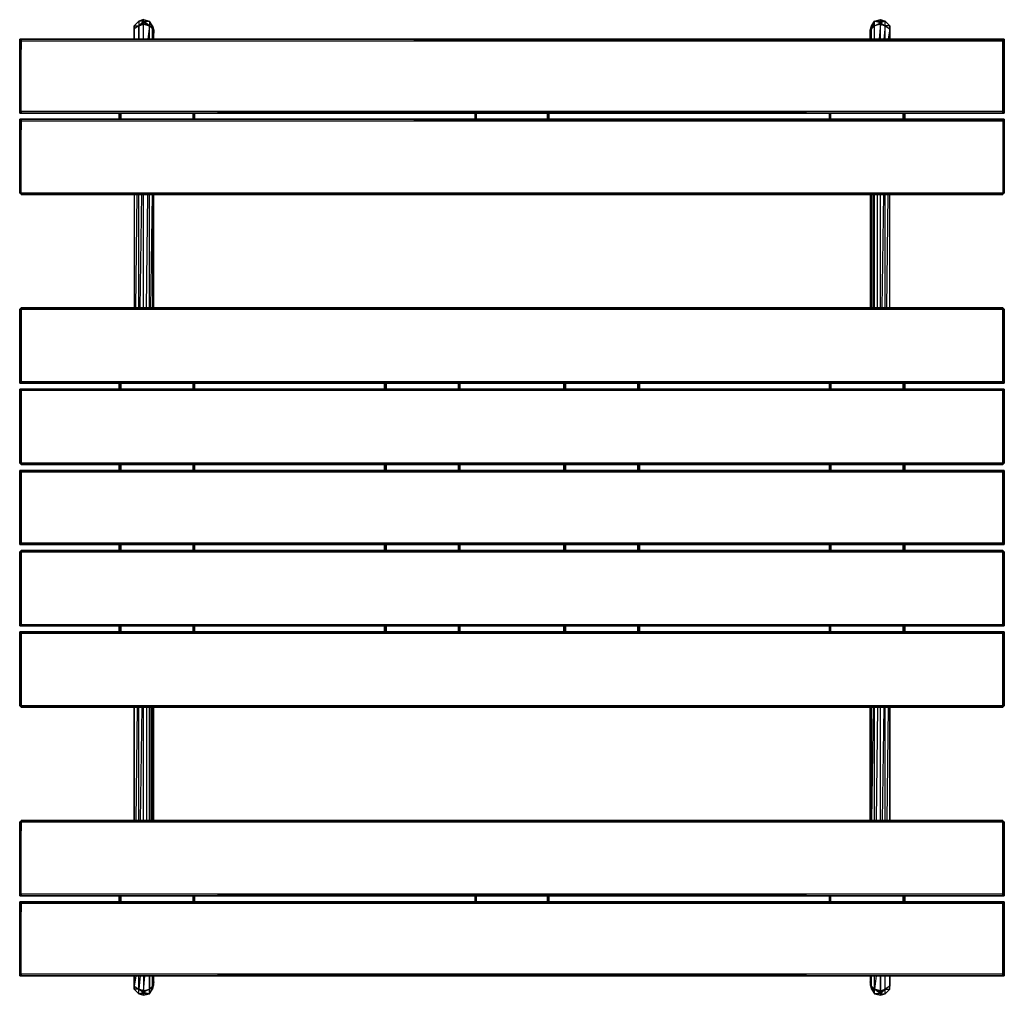
# Model space of a CAD drawing. Units: millimetres. Extents: x -951 to 951, y -567 to 1317.
import ezdxf

# ---------------------------------------------------------------- set-up
doc = ezdxf.new("R2010")
doc.units = ezdxf.units.MM

# ---------------------------------------------------------------- blocks, each defined once
blk = doc.blocks.new('PP005_top')
at = {"color": 0, "flags": 128}
for points in [[(-711.8, 873.9), (-720.6, 870.9), (-729.3, 862.2), (-729.3, 853.5)], [(-729.3, 856.4), (-729.3, 853.5), (-729.3, 847.7)], [(-700.2, 862.2), (-711.8, 868), (-711.8, 870.9), (-720.6, 870.9), (-720.6, 862.2), (-711.8, 870.9), (-711.8, 873.9), (-700.2, 870.9)], [(-711.8, 836), (-711.8, 865.1), (-700.2, 862.2), (-694.4, 856.4)], [(-700.2, 836), (-700.2, 862.2), (-703.1, 836)], [(-694.4, 836), (-694.4, 856.4), (-691.5, 847.7)], [(691.5, 836), (691.5, 847.7), (691.5, 853.5), (694.4, 862.2), (700.2, 870.9), (711.8, 870.9), (711.8, 868), (700.2, 870.9), (711.8, 873.9), (720.6, 870.9), (711.8, 870.9), (711.8, 873.9)], [(700.2, 862.2), (700.2, 870.9), (694.4, 856.4)], [(700.2, 836), (700.2, 862.2), (694.4, 856.4)], [(694.4, 836), (694.4, 856.4)], [(711.8, 836), (711.8, 865.1), (708.9, 836)], [(711.8, 865.1), (720.6, 862.2), (729.3, 856.4), (729.3, 862.2), (720.6, 862.2)], [(720.6, 836), (720.6, 862.2), (717.7, 836)], [(720.6, 870.9), (729.3, 862.2), (729.3, 853.5), (729.3, 856.4), (729.3, 847.7), (729.3, 836), (729.3, 856.4), (726.4, 836)], [(-691.5, 836), (-691.5, 847.7)], [(729.3, 847.7), (729.3, 853.5)], [(947.7, 836), (947.7, 833.1), (-947.7, 836), (-950.6, 836), (-950.6, 833.1), (-950.6, 696.2)], [(-950.6, 833.1), (-947.7, 833.1), (-947.7, 836), (-950.6, 836)], [(950.6, 833.1), (950.6, 696.2), (950.6, 833.1), (947.7, 696.2), (947.7, 833.1), (950.6, 833.1), (950.6, 836), (947.7, 836), (950.6, 836), (950.6, 833.1), (950.6, 696.2), (947.7, 696.2), (947.7, 693.3), (947.7, 696.2)], [(-950.6, 693.3), (-947.7, 693.3)], [(-947.7, 693.3), (947.7, 693.3), (-947.7, 696.2)], [(-758.4, 693.3), (-758.4, 681.6)], [(-755.5, 681.6), (-755.5, 693.3)], [(-68.4, 681.6), (-68.4, 693.3)], [(68.4, 681.6), (68.4, 693.3)], [(612.9, 693.3), (612.9, 681.6)], [(615.8, 681.6), (615.8, 693.3)], [(755.5, 693.3), (755.5, 681.6)], [(758.4, 693.3), (758.4, 681.6)], [(947.7, 681.6), (947.7, 678.7), (-947.7, 681.6), (-950.6, 681.6), (-950.6, 678.7), (-950.6, 539)], [(-950.6, 678.7), (-947.7, 678.7), (-947.7, 681.6), (-950.6, 681.6)], [(950.6, 539), (950.6, 678.7), (950.6, 681.6), (947.7, 681.6), (950.6, 681.6), (950.6, 678.7), (947.7, 678.7), (947.7, 539)], [(950.6, 678.7), (950.6, 539), (950.6, 678.7), (947.7, 539), (947.7, 536)], [(-950.6, 539), (-947.7, 539)], [(-729.3, 536), (-729.3, 317.5)], [(-726.4, 317.5), (-723.5, 536)], [(-720.6, 317.5), (-720.6, 536)], [(-717.7, 317.5), (-714.7, 536)], [(-711.8, 317.5), (-711.8, 536)], [(-706, 317.5), (-703.1, 536)], [(-700.2, 317.5), (-700.2, 536)], [(-697.3, 317.5), (-694.4, 536), (-694.4, 317.5)], [(-691.5, 317.5), (-691.5, 536)], [(691.5, 536), (691.5, 317.5)], [(694.4, 317.5), (694.4, 536)], [(697.3, 317.5), (697.3, 536)], [(700.2, 317.5), (700.2, 536)], [(706, 317.5), (706, 536)], [(711.8, 317.5), (711.8, 536)], [(714.7, 317.5), (717.7, 536)], [(720.6, 317.5), (720.6, 536)], [(723.5, 317.5), (726.4, 536)], [(729.3, 317.5), (729.3, 536)], [(-947.7, 314.6), (-950.6, 314.6), (-947.7, 317.5), (-950.6, 314.6), (-947.7, 317.5)], [(947.7, 171.9), (-947.7, 174.8), (947.7, 174.8), (947.7, 314.6), (-947.7, 314.6)], [(950.6, 314.6), (947.7, 314.6)], [(947.7, 171.9), (947.7, 174.8), (950.6, 314.6)], [(-950.6, 171.9), (-947.7, 171.9), (947.7, 171.9)], [(-615.8, 160.2), (-615.8, 171.9)], [(-612.9, 160.2), (-612.9, 171.9)], [(-246.1, 160.2), (-246.1, 171.9)], [(-100.4, 171.9), (-100.4, 160.2)], [(100.4, 160.2), (100.4, 171.9)], [(103.3, 160.2), (103.3, 171.9)], [(246.1, 171.9), (246.1, 160.2)], [(950.6, 174.8), (947.7, 174.8), (947.7, 171.9)], [(-950.6, 17.5), (-947.7, 14.5), (947.7, 14.5), (950.6, 17.5), (947.7, 17.5), (-947.7, 17.5), (947.7, 17.5), (947.7, 157.3), (-947.7, 157.3), (-950.6, 157.3), (-950.6, 160.2)], [(-947.7, 160.2), (-950.6, 160.2), (-947.7, 160.2), (-950.6, 160.2)], [(-947.7, 160.2), (-950.6, 160.2)], [(-947.7, 160.2), (-950.6, 160.2)], [(950.6, 157.3), (947.7, 157.3), (950.6, 160.2), (947.7, 160.2), (-947.7, 160.2)], [(-947.7, 157.3), (-947.7, 17.5), (-947.7, 157.3), (-947.7, 160.2)], [(950.6, 157.3), (950.6, 160.2), (947.7, 160.2)], [(950.6, 160.2), (947.7, 160.2), (950.6, 160.2), (950.6, 157.3)], [(947.7, 17.5), (950.6, 157.3)], [(947.7, -139.7), (-947.7, -136.8), (947.7, -136.8), (947.7, 0), (-947.7, 0), (-950.6, 0), (-950.6, 2.9)], [(-947.7, 2.9), (-950.6, 2.9), (-947.7, 2.9), (-950.6, 2.9)], [(-947.7, 2.9), (-950.6, 2.9)], [(-947.7, 2.9), (-950.6, 2.9)], [(950.6, 0), (947.7, 0), (950.6, 2.9), (947.7, 2.9), (-947.7, 2.9)], [(-947.7, 0), (-947.7, -136.8), (-947.7, 0), (-947.7, 2.9)], [(-103.3, 2.9), (-103.3, 14.5)], [(-100.4, 14.5), (-100.4, 2.9)], [(100.4, 2.9), (100.4, 14.5)], [(103.3, 2.9), (103.3, 14.5)], [(243.2, 2.9), (243.2, 14.5)], [(246.1, 14.5), (246.1, 2.9)], [(950.6, 17.5), (947.7, 17.5), (947.7, 14.5)], [(950.6, 0), (950.6, 2.9), (947.7, 2.9)], [(950.6, 2.9), (947.7, 2.9), (950.6, 2.9), (950.6, 0)], [(947.7, -139.7), (947.7, -136.8), (950.6, 0)], [(947.7, -139.7), (947.7, -136.8), (950.6, -136.8), (950.6, 0)], [(950.6, -136.8), (950.6, 0)], [(-950.6, -139.7), (-947.7, -139.7), (947.7, -139.7)], [(-947.7, -154.2), (-950.6, -154.2), (-947.7, -151.3), (-950.6, -154.2), (-947.7, -151.3)], [(-246.1, -139.7), (-246.1, -151.3)], [(-243.2, -151.3), (-243.2, -139.7)], [(-103.3, -151.3), (-103.3, -139.7)], [(-100.4, -139.7), (-100.4, -151.3)], [(100.4, -151.3), (100.4, -139.7)], [(103.3, -151.3), (103.3, -139.7)], [(947.7, -297), (-947.7, -294.1), (947.7, -294.1), (947.7, -154.2), (-947.7, -154.2)], [(950.6, -154.2), (947.7, -154.2)], [(947.7, -297), (947.7, -294.1), (950.6, -154.2)], [(-950.6, -297), (-947.7, -297), (947.7, -297)], [(-758.4, -308.6), (-758.4, -297)], [(-246.1, -297), (-246.1, -308.6)], [(-243.2, -308.6), (-243.2, -297)], [(-103.3, -308.6), (-103.3, -297)], [(-100.4, -297), (-100.4, -308.6)], [(103.3, -308.6), (103.3, -297)], [(615.8, -308.6), (615.8, -297)], [(950.6, -294.1), (947.7, -294.1), (947.7, -297)], [(-950.6, -451.4), (-947.7, -454.3), (947.7, -454.3), (950.6, -451.4), (947.7, -451.4), (-947.7, -451.4), (947.7, -451.4), (947.7, -311.5), (-947.7, -311.5), (-950.6, -311.5), (-950.6, -308.6)], [(-947.7, -308.6), (-950.6, -308.6), (-947.7, -308.6), (-950.6, -308.6)], [(-947.7, -308.6), (-950.6, -308.6)], [(-947.7, -308.6), (-950.6, -308.6)], [(950.6, -311.5), (947.7, -311.5), (950.6, -308.6), (947.7, -308.6), (-947.7, -308.6)], [(-947.7, -311.5), (-947.7, -451.4), (-947.7, -311.5), (-947.7, -308.6)], [(950.6, -311.5), (950.6, -308.6), (947.7, -308.6)], [(950.6, -308.6), (947.7, -308.6), (950.6, -308.6), (950.6, -311.5)], [(947.7, -451.4), (950.6, -311.5)], [(-723.5, -454.3), (-726.4, -672.7)], [(-720.6, -672.7), (-720.6, -454.3)], [(-714.7, -454.3), (-717.7, -672.7)], [(-711.8, -672.7), (-711.8, -454.3)], [(-706, -454.3), (-706, -672.7)], [(-700.2, -672.7), (-700.2, -454.3)], [(-697.3, -454.3), (-697.3, -672.7)], [(-694.4, -672.7), (-694.4, -454.3)], [(-691.5, -672.7), (-691.5, -454.3)], [(697.3, -454.3), (694.4, -672.7), (694.4, -454.3)], [(700.2, -672.7), (700.2, -454.3)], [(706, -454.3), (703.1, -672.7)], [(711.8, -672.7), (711.8, -454.3)], [(717.7, -454.3), (714.7, -672.7)], [(720.6, -672.7), (720.6, -454.3)], [(726.4, -454.3), (723.5, -672.7)], [(950.6, -451.4), (947.7, -451.4), (947.7, -454.3)], [(947.7, -675.8), (947.7, -815.5), (-947.7, -815.5), (-947.7, -675.8), (-947.7, -672.7), (-947.7, -675.8), (-950.6, -675.8), (-947.7, -675.8), (-950.6, -675.8), (-950.6, -815.5)], [(947.7, -675.8), (947.7, -672.7), (-947.7, -672.7), (-947.7, -675.8), (-947.7, -672.7)], [(-947.7, -675.8), (947.7, -675.8)], [(950.6, -675.8), (947.7, -675.8)], [(947.7, -675.8), (950.6, -675.8), (950.6, -815.5), (947.7, -815.5), (947.7, -818.4), (947.7, -815.5)], [(-947.7, -818.4), (947.7, -818.4), (-947.7, -815.5)], [(-950.6, -818.4), (-947.7, -818.4)], [(947.7, -830), (947.7, -832.9), (-947.7, -830), (-950.6, -830), (-950.6, -832.9), (-950.6, -969.9)], [(-950.6, -832.9), (-947.7, -832.9), (-947.7, -830), (-950.6, -830)], [(-758.4, -818.4), (-758.4, -830)], [(-755.5, -830), (-755.5, -818.4)], [(-68.4, -830), (-68.4, -818.4)], [(68.4, -830), (68.4, -818.4)], [(612.9, -818.4), (612.9, -830)], [(615.8, -830), (615.8, -818.4)], [(755.5, -830), (755.5, -818.4)], [(758.4, -818.4), (758.4, -830)], [(950.6, -832.9), (950.6, -969.9), (950.6, -832.9), (947.7, -969.9), (947.7, -832.9), (950.6, -832.9), (950.6, -830), (947.7, -830), (950.6, -830), (950.6, -832.9), (950.6, -969.9), (947.7, -969.9), (947.7, -972.8), (947.7, -969.9)], [(-950.6, -972.8), (-947.7, -972.8)], [(-947.7, -972.8), (947.7, -972.8), (-947.7, -969.9)], [(-726.4, -972.8), (-729.3, -993.2), (-729.3, -972.8), (-729.3, -984.4)], [(-729.3, -990.3), (-729.3, -999), (-729.3, -993.2), (-720.6, -999), (-729.3, -999), (-720.6, -1007.7), (-711.8, -1010.6), (-700.2, -1007.7), (-694.4, -999), (-691.5, -990.3), (-691.5, -984.4), (-694.4, -999), (-694.4, -993.2), (-700.2, -1007.7), (-700.2, -999), (-711.8, -1004.8), (-700.2, -1007.7), (-711.8, -1007.7), (-711.8, -1010.6)], [(-717.7, -972.8), (-720.6, -999), (-720.6, -972.8)], [(-711.8, -1001.9), (-708.9, -972.8)], [(-711.8, -972.8), (-711.8, -1001.9), (-700.2, -999), (-700.2, -972.8), (-700.2, -999), (-694.4, -993.2), (-694.4, -972.8), (-694.4, -993.2), (-691.5, -984.4), (-691.5, -972.8)], [(691.5, -972.8), (691.5, -984.4), (691.5, -990.3), (694.4, -999), (700.2, -1007.7), (711.8, -1010.6), (711.8, -1007.7), (700.2, -1007.7), (700.2, -999), (694.4, -993.2), (694.4, -972.8)], [(703.1, -972.8), (700.2, -999), (700.2, -972.8)], [(720.6, -999), (720.6, -972.8)], [(729.3, -993.2), (729.3, -990.3), (729.3, -984.4)], [(-720.6, -1007.7), (-720.6, -999)], [(694.4, -993.2), (700.2, -1007.7)], [(711.8, -1001.9), (720.6, -999), (711.8, -1004.8), (711.8, -1001.9), (700.2, -999), (711.8, -1004.8), (711.8, -1007.7), (700.2, -999)], [(711.8, -1010.6), (720.6, -1007.7), (729.3, -999), (729.3, -990.3)]]:
    blk.add_lwpolyline(points, dxfattribs=at)
for points in [[(-729.3, 856.4), (-729.3, 836), (-729.3, 847.7), (-729.3, 856.4), (-729.3, 862.2), (-720.6, 862.2)], [(-720.6, 862.2), (-711.8, 865.1), (-711.8, 868)], [(-720.6, 836), (-720.6, 862.2), (-720.6, 836)], [(-711.8, 870.9), (-700.2, 870.9), (-700.2, 862.2), (-711.8, 870.9)], [(-694.4, 862.2), (-700.2, 870.9), (-694.4, 856.4)], [(-691.5, 853.5), (-691.5, 847.7), (-694.4, 862.2)], [(691.5, 847.7), (694.4, 862.2), (694.4, 856.4)], [(700.2, 862.2), (711.8, 868), (711.8, 865.1)], [(711.8, 868), (720.6, 862.2), (720.6, 870.9), (711.8, 868)], [(-950.6, 836), (-950.6, 833.1), (-950.6, 836)], [(-950.6, 833.1), (-947.7, 836), (-947.7, 833.1), (947.7, 833.1), (947.7, 696.2), (-947.7, 696.2), (-947.7, 833.1), (-947.7, 836), (-950.6, 836)], [(-950.6, 696.2), (-950.6, 833.1)], [(-950.6, 696.2), (-947.7, 696.2), (-947.7, 833.1), (-950.6, 696.2)], [(947.7, 836), (-947.7, 836), (947.7, 836)], [(947.7, 836), (-947.7, 836)], [(947.7, 836), (-947.7, 836)], [(947.7, 836), (950.6, 836), (947.7, 836), (950.6, 836), (947.7, 833.1)], [(950.6, 836), (950.6, 833.1)], [(-950.6, 696.2), (-950.6, 693.3), (-950.6, 696.2)], [(-947.7, 696.2), (-947.7, 693.3), (-950.6, 693.3), (-950.6, 696.2), (-950.6, 693.3)], [(-950.6, 693.3), (-947.7, 693.3)], [(-947.7, 696.2), (-947.7, 693.3)], [(-947.7, 693.3), (947.7, 693.3)], [(947.7, 693.3), (-947.7, 693.3), (947.7, 693.3)], [(-758.4, 681.6), (-758.4, 693.3), (-758.4, 681.6)], [(-755.5, 681.6), (-755.5, 693.3), (-755.5, 681.6)], [(-615.8, 681.6), (-615.8, 693.3)], [(-612.9, 681.6), (-612.9, 693.3)], [(-612.9, 693.3), (-612.9, 681.6)], [(-71.3, 681.6), (-71.3, 693.3)], [(-71.3, 681.6), (-71.3, 693.3), (-71.3, 681.6)], [(-71.3, 681.6), (-71.3, 693.3), (-71.3, 681.6)], [(71.3, 693.3), (71.3, 681.6)], [(71.3, 693.3), (71.3, 681.6), (71.3, 693.3)], [(612.9, 681.6), (612.9, 693.3), (612.9, 681.6)], [(612.9, 681.6), (612.9, 693.3), (612.9, 681.6)], [(755.5, 693.3), (755.5, 681.6)], [(758.4, 693.3), (758.4, 681.6)], [(947.7, 693.3), (950.6, 693.3), (950.6, 696.2), (947.7, 693.3)], [(950.6, 696.2), (950.6, 693.3), (947.7, 693.3), (950.6, 693.3)], [(-950.6, 681.6), (-950.6, 678.7), (-950.6, 681.6)], [(-950.6, 678.7), (-947.7, 681.6), (-947.7, 678.7), (947.7, 678.7), (947.7, 539), (-947.7, 539), (-947.7, 678.7), (-947.7, 681.6), (-950.6, 681.6)], [(-950.6, 539), (-950.6, 678.7)], [(-950.6, 539), (-947.7, 539), (-947.7, 678.7), (-950.6, 539)], [(947.7, 681.6), (-947.7, 681.6), (947.7, 681.6)], [(947.7, 681.6), (-947.7, 681.6)], [(947.7, 681.6), (-947.7, 681.6)], [(947.7, 681.6), (950.6, 681.6), (947.7, 681.6), (950.6, 681.6), (947.7, 678.7)], [(950.6, 681.6), (950.6, 678.7)], [(-950.6, 539), (-947.7, 539)], [(-947.7, 536), (-947.7, 539), (-950.6, 539), (-947.7, 539)], [(-947.7, 539), (947.7, 539), (947.7, 536), (-947.7, 536), (947.7, 536)], [(-947.7, 539), (947.7, 539)], [(-947.7, 539), (-947.7, 536)], [(950.6, 539), (947.7, 539), (947.7, 536), (947.7, 539)], [(-947.7, 317.5), (-947.7, 314.6), (-947.7, 317.5), (-950.6, 314.6)], [(-950.6, 314.6), (-950.6, 174.8), (-950.6, 314.6)], [(-950.6, 314.6), (-950.6, 174.8)], [(-947.7, 314.6), (-947.7, 174.8), (-950.6, 174.8)], [(-947.7, 314.6), (-950.6, 314.6), (-947.7, 314.6)], [(947.7, 314.6), (-947.7, 317.5), (947.7, 317.5), (947.7, 314.6)], [(947.7, 317.5), (-947.7, 317.5)], [(-947.7, 314.6), (947.7, 314.6)], [(-947.7, 314.6), (-947.7, 174.8)], [(947.7, 314.6), (947.7, 317.5)], [(947.7, 317.5), (947.7, 314.6), (950.6, 314.6), (947.7, 317.5)], [(950.6, 314.6), (947.7, 317.5)], [(947.7, 174.8), (947.7, 314.6)], [(950.6, 314.6), (950.6, 174.8)], [(950.6, 314.6), (950.6, 174.8)], [(-950.6, 174.8), (-950.6, 171.9), (-950.6, 174.8)], [(-947.7, 174.8), (-947.7, 171.9), (-950.6, 171.9), (-950.6, 174.8), (-950.6, 171.9)], [(-950.6, 171.9), (-947.7, 171.9)], [(-947.7, 174.8), (-947.7, 171.9)], [(-947.7, 171.9), (947.7, 171.9)], [(947.7, 171.9), (-947.7, 171.9), (947.7, 171.9)], [(-758.4, 171.9), (-758.4, 160.2)], [(-758.4, 171.9), (-758.4, 160.2)], [(-755.5, 171.9), (-755.5, 160.2)], [(-755.5, 171.9), (-755.5, 160.2)], [(-612.9, 160.2), (-612.9, 171.9)], [(-612.9, 171.9), (-612.9, 160.2)], [(-612.9, 171.9), (-612.9, 160.2)], [(-246.1, 160.2), (-246.1, 171.9)], [(-243.2, 171.9), (-243.2, 160.2)], [(-103.3, 171.9), (-103.3, 160.2)], [(-100.4, 171.9), (-100.4, 160.2)], [(100.4, 171.9), (100.4, 160.2)], [(100.4, 171.9), (100.4, 160.2)], [(103.3, 171.9), (103.3, 160.2)], [(243.2, 171.9), (243.2, 160.2)], [(246.1, 171.9), (246.1, 160.2)], [(612.9, 171.9), (612.9, 160.2)], [(612.9, 171.9), (612.9, 160.2)], [(612.9, 171.9), (612.9, 160.2)], [(615.8, 171.9), (615.8, 160.2)], [(755.5, 171.9), (755.5, 160.2)], [(755.5, 171.9), (755.5, 160.2)], [(758.4, 160.2), (758.4, 171.9)], [(758.4, 171.9), (758.4, 160.2)], [(950.6, 174.8), (950.6, 171.9), (950.6, 174.8), (947.7, 171.9), (950.6, 171.9)], [(950.6, 171.9), (947.7, 171.9)], [(-950.6, 160.2), (-950.6, 157.3), (-950.6, 160.2)], [(-950.6, 157.3), (-950.6, 160.2), (-947.7, 160.2)], [(-950.6, 157.3), (-950.6, 17.5), (-950.6, 157.3)], [(-950.6, 157.3), (-950.6, 17.5)], [(-947.7, 157.3), (-950.6, 17.5), (-947.7, 17.5)], [(-947.7, 160.2), (947.7, 160.2), (947.7, 157.3)], [(-947.7, 160.2), (947.7, 160.2)], [(-947.7, 160.2), (-947.7, 157.3)], [(947.7, 157.3), (947.7, 160.2), (947.7, 157.3)], [(947.7, 17.5), (947.7, 157.3)], [(950.6, 160.2), (950.6, 157.3)], [(950.6, 157.3), (950.6, 17.5)], [(950.6, 157.3), (950.6, 17.5)], [(-947.7, 17.5), (-950.6, 17.5)], [(-947.7, 14.5), (-950.6, 17.5)], [(-950.6, 2.9), (-950.6, 0), (-950.6, 2.9)], [(-950.6, 0), (-950.6, 2.9), (-947.7, 2.9)], [(-950.6, 0), (-950.6, -136.8), (-950.6, 0)], [(-950.6, 0), (-950.6, -136.8)], [(-947.7, 0), (-947.7, -136.8), (-950.6, -136.8)], [(947.7, 14.5), (-947.7, 17.5), (947.7, 17.5), (947.7, 14.5)], [(-947.7, 17.5), (-947.7, 14.5)], [(-947.7, 17.5), (-947.7, 14.5), (-947.7, 17.5)], [(-947.7, 14.5), (947.7, 14.5)], [(-947.7, 2.9), (947.7, 2.9), (947.7, 0)], [(-947.7, 2.9), (947.7, 2.9)], [(-947.7, 2.9), (-947.7, 0)], [(-758.4, 14.5), (-758.4, 2.9)], [(-758.4, 14.5), (-758.4, 2.9)], [(-755.5, 14.5), (-755.5, 2.9)], [(-755.5, 14.5), (-755.5, 2.9)], [(-615.8, 14.5), (-615.8, 2.9)], [(-612.9, 2.9), (-612.9, 14.5)], [(-612.9, 14.5), (-612.9, 2.9)], [(-612.9, 14.5), (-612.9, 2.9)], [(-246.1, 14.5), (-246.1, 2.9)], [(-246.1, 2.9), (-246.1, 14.5)], [(-243.2, 14.5), (-243.2, 2.9)], [(-243.2, 2.9), (-243.2, 14.5)], [(-103.3, 2.9), (-103.3, 14.5)], [(-100.4, 2.9), (-100.4, 14.5)], [(-100.4, 2.9), (-100.4, 14.5)], [(100.4, 14.5), (100.4, 2.9)], [(100.4, 14.5), (100.4, 2.9)], [(103.3, 14.5), (103.3, 2.9)], [(243.2, 2.9), (243.2, 14.5)], [(246.1, 2.9), (246.1, 14.5)], [(246.1, 2.9), (246.1, 14.5)], [(612.9, 14.5), (612.9, 2.9)], [(612.9, 14.5), (612.9, 2.9)], [(612.9, 14.5), (612.9, 2.9)], [(615.8, 14.5), (615.8, 2.9)], [(755.5, 14.5), (755.5, 2.9)], [(755.5, 14.5), (755.5, 2.9)], [(758.4, 2.9), (758.4, 14.5)], [(758.4, 14.5), (758.4, 2.9)], [(947.7, 14.5), (950.6, 17.5)], [(947.7, 0), (947.7, 2.9), (947.7, 0)], [(947.7, -136.8), (947.7, 0)], [(950.6, 2.9), (950.6, 0)], [(950.6, 0), (950.6, -136.8)], [(-950.6, -136.8), (-950.6, -139.7), (-950.6, -136.8)], [(-947.7, -136.8), (-947.7, -139.7), (-950.6, -139.7), (-950.6, -136.8), (-950.6, -139.7)], [(-950.6, -139.7), (-947.7, -139.7)], [(-947.7, -151.3), (-947.7, -154.2), (-947.7, -151.3), (-950.6, -154.2)], [(-947.7, -136.8), (-947.7, -139.7)], [(-947.7, -139.7), (947.7, -139.7)], [(947.7, -139.7), (-947.7, -139.7), (947.7, -139.7)], [(947.7, -154.2), (-947.7, -151.3), (947.7, -151.3), (947.7, -154.2)], [(947.7, -151.3), (-947.7, -151.3)], [(-758.4, -139.7), (-758.4, -151.3)], [(-758.4, -139.7), (-758.4, -151.3)], [(-755.5, -139.7), (-755.5, -151.3)], [(-755.5, -139.7), (-755.5, -151.3)], [(-615.8, -139.7), (-615.8, -151.3)], [(-612.9, -151.3), (-612.9, -139.7)], [(-612.9, -139.7), (-612.9, -151.3)], [(-612.9, -139.7), (-612.9, -151.3)], [(-246.1, -139.7), (-246.1, -151.3)], [(-246.1, -151.3), (-246.1, -139.7)], [(-243.2, -151.3), (-243.2, -139.7)], [(-103.3, -151.3), (-103.3, -139.7)], [(-100.4, -151.3), (-100.4, -139.7)], [(-100.4, -151.3), (-100.4, -139.7)], [(100.4, -139.7), (100.4, -151.3)], [(100.4, -139.7), (100.4, -151.3)], [(103.3, -139.7), (103.3, -151.3)], [(243.2, -139.7), (243.2, -151.3)], [(243.2, -151.3), (243.2, -139.7)], [(246.1, -151.3), (246.1, -139.7)], [(246.1, -151.3), (246.1, -139.7)], [(612.9, -139.7), (612.9, -151.3)], [(612.9, -139.7), (612.9, -151.3)], [(612.9, -139.7), (612.9, -151.3)], [(615.8, -139.7), (615.8, -151.3)], [(755.5, -139.7), (755.5, -151.3)], [(755.5, -139.7), (755.5, -151.3)], [(758.4, -151.3), (758.4, -139.7)], [(758.4, -139.7), (758.4, -151.3)], [(950.6, -136.8), (950.6, -139.7), (950.6, -136.8), (947.7, -139.7), (950.6, -139.7)], [(950.6, -139.7), (947.7, -139.7)], [(947.7, -154.2), (947.7, -151.3)], [(947.7, -151.3), (947.7, -154.2), (950.6, -154.2), (947.7, -151.3)], [(950.6, -154.2), (947.7, -151.3)], [(-950.6, -154.2), (-950.6, -294.1), (-950.6, -154.2)], [(-950.6, -154.2), (-950.6, -294.1)], [(-947.7, -154.2), (-947.7, -294.1), (-950.6, -294.1)], [(-947.7, -154.2), (-950.6, -154.2), (-947.7, -154.2)], [(-947.7, -154.2), (947.7, -154.2)], [(-947.7, -154.2), (-947.7, -294.1)], [(947.7, -294.1), (947.7, -154.2)], [(950.6, -154.2), (950.6, -294.1)], [(950.6, -154.2), (950.6, -294.1)], [(-950.6, -294.1), (-950.6, -297), (-950.6, -294.1)], [(-947.7, -294.1), (-947.7, -297), (-950.6, -297), (-950.6, -294.1), (-950.6, -297)], [(-950.6, -297), (-947.7, -297)], [(-947.7, -294.1), (-947.7, -297)], [(-947.7, -297), (947.7, -297)], [(947.7, -297), (-947.7, -297), (947.7, -297)], [(-758.4, -297), (-758.4, -308.6)], [(-755.5, -297), (-755.5, -308.6)], [(-755.5, -297), (-755.5, -308.6)], [(-615.8, -297), (-615.8, -308.6)], [(-612.9, -308.6), (-612.9, -297)], [(-612.9, -297), (-612.9, -308.6)], [(-612.9, -297), (-612.9, -308.6)], [(-246.1, -297), (-246.1, -308.6)], [(-246.1, -308.6), (-246.1, -297)], [(-243.2, -308.6), (-243.2, -297)], [(-103.3, -308.6), (-103.3, -297)], [(-100.4, -308.6), (-100.4, -297)], [(-100.4, -308.6), (-100.4, -297)], [(100.4, -308.6), (100.4, -297)], [(100.4, -297), (100.4, -308.6)], [(103.3, -297), (103.3, -308.6)], [(243.2, -297), (243.2, -308.6)], [(243.2, -308.6), (243.2, -297)], [(246.1, -308.6), (246.1, -297)], [(246.1, -308.6), (246.1, -297)], [(612.9, -297), (612.9, -308.6)], [(612.9, -297), (612.9, -308.6)], [(612.9, -297), (612.9, -308.6)], [(755.5, -297), (755.5, -308.6)], [(755.5, -297), (755.5, -308.6)], [(758.4, -308.6), (758.4, -297)], [(758.4, -297), (758.4, -308.6)], [(950.6, -294.1), (950.6, -297), (950.6, -294.1), (947.7, -297), (950.6, -297)], [(950.6, -297), (947.7, -297)], [(-950.6, -308.6), (-950.6, -311.5), (-950.6, -308.6)], [(-950.6, -311.5), (-950.6, -308.6), (-947.7, -308.6)], [(-950.6, -311.5), (-950.6, -451.4), (-950.6, -311.5)], [(-950.6, -311.5), (-950.6, -451.4)], [(-947.7, -311.5), (-950.6, -451.4), (-947.7, -451.4)], [(-947.7, -308.6), (947.7, -308.6), (947.7, -311.5)], [(-947.7, -308.6), (947.7, -308.6)], [(-947.7, -308.6), (-947.7, -311.5)], [(947.7, -311.5), (947.7, -308.6), (947.7, -311.5)], [(947.7, -451.4), (947.7, -311.5)], [(950.6, -308.6), (950.6, -311.5)], [(950.6, -311.5), (950.6, -451.4)], [(950.6, -311.5), (950.6, -451.4)], [(-947.7, -451.4), (-950.6, -451.4)], [(-947.7, -454.3), (-950.6, -451.4)], [(947.7, -454.3), (-947.7, -451.4), (947.7, -451.4), (947.7, -454.3)], [(-947.7, -451.4), (-947.7, -454.3)], [(-947.7, -451.4), (-947.7, -454.3), (-947.7, -451.4)], [(-947.7, -454.3), (947.7, -454.3)], [(-729.3, -672.7), (-729.3, -454.3), (-729.3, -672.7)], [(691.5, -672.7), (691.5, -454.3)], [(729.3, -454.3), (729.3, -672.7)], [(947.7, -454.3), (950.6, -451.4)], [(-947.7, -675.8), (-950.6, -675.8), (-947.7, -675.8)], [(-950.6, -815.5), (-950.6, -675.8)], [(-950.6, -815.5), (-947.7, -815.5), (-947.7, -675.8), (-950.6, -815.5)], [(947.7, -672.7), (-947.7, -672.7), (947.7, -675.8)], [(-947.7, -675.8), (947.7, -675.8)], [(947.7, -675.8), (-947.7, -675.8)], [(947.7, -672.7), (947.7, -675.8)], [(947.7, -815.5), (947.7, -675.8), (950.6, -675.8), (947.7, -675.8), (950.6, -675.8), (947.7, -675.8), (950.6, -675.8), (950.6, -815.5), (950.6, -675.8)], [(-950.6, -815.5), (-950.6, -818.4), (-950.6, -815.5)], [(-947.7, -815.5), (-947.7, -818.4), (-950.6, -818.4), (-950.6, -815.5), (-950.6, -818.4)], [(-947.7, -815.5), (-947.7, -818.4)], [(947.7, -818.4), (950.6, -818.4), (950.6, -815.5), (947.7, -818.4)], [(950.6, -815.5), (950.6, -818.4), (947.7, -818.4), (950.6, -818.4)], [(-950.6, -818.4), (-947.7, -818.4)], [(-950.6, -830), (-950.6, -832.9), (-950.6, -830)], [(-950.6, -832.9), (-947.7, -830), (-947.7, -832.9), (947.7, -832.9), (947.7, -969.9), (-947.7, -969.9), (-947.7, -832.9), (-947.7, -830), (-950.6, -830)], [(-950.6, -969.9), (-950.6, -832.9)], [(-950.6, -969.9), (-947.7, -969.9), (-947.7, -832.9), (-950.6, -969.9)], [(-947.7, -818.4), (947.7, -818.4)], [(947.7, -818.4), (-947.7, -818.4), (947.7, -818.4)], [(947.7, -830), (-947.7, -830), (947.7, -830)], [(947.7, -830), (-947.7, -830)], [(947.7, -830), (-947.7, -830)], [(-758.4, -830), (-758.4, -818.4), (-758.4, -830)], [(-755.5, -830), (-755.5, -818.4), (-755.5, -830)], [(-615.8, -830), (-615.8, -818.4)], [(-612.9, -830), (-612.9, -818.4)], [(-612.9, -818.4), (-612.9, -830)], [(-71.3, -830), (-71.3, -818.4)], [(-71.3, -830), (-71.3, -818.4), (-71.3, -830)], [(-71.3, -830), (-71.3, -818.4), (-71.3, -830)], [(71.3, -818.4), (71.3, -830)], [(71.3, -818.4), (71.3, -830), (71.3, -818.4)], [(612.9, -830), (612.9, -818.4), (612.9, -830)], [(612.9, -830), (612.9, -818.4), (612.9, -830)], [(755.5, -830), (755.5, -818.4)], [(758.4, -818.4), (758.4, -830)], [(947.7, -830), (950.6, -830), (947.7, -830), (950.6, -830), (947.7, -832.9)], [(950.6, -830), (950.6, -832.9)], [(-950.6, -969.9), (-950.6, -972.8), (-950.6, -969.9)], [(-947.7, -969.9), (-947.7, -972.8), (-950.6, -972.8), (-950.6, -969.9), (-950.6, -972.8)], [(-950.6, -972.8), (-947.7, -972.8)], [(-947.7, -969.9), (-947.7, -972.8)], [(-947.7, -972.8), (947.7, -972.8)], [(947.7, -972.8), (-947.7, -972.8), (947.7, -972.8)], [(-729.3, -993.2), (-729.3, -984.4), (-729.3, -990.3)], [(694.4, -999), (694.4, -993.2), (691.5, -984.4)], [(711.8, -972.8), (711.8, -1001.9)], [(729.3, -984.4), (729.3, -993.2), (729.3, -972.8)], [(947.7, -972.8), (950.6, -972.8), (950.6, -969.9), (947.7, -972.8)], [(950.6, -969.9), (950.6, -972.8), (947.7, -972.8), (950.6, -972.8)], [(-720.6, -999), (-711.8, -1004.8), (-711.8, -1001.9)], [(-720.6, -1007.7), (-711.8, -1004.8), (-711.8, -1007.7), (-720.6, -1007.7)], [(711.8, -1007.7), (720.6, -1007.7), (720.6, -999), (711.8, -1007.7)], [(720.6, -999), (729.3, -999), (729.3, -993.2)]]:
    blk.add_lwpolyline(points, close=True, dxfattribs=at)

msp = doc.modelspace()

# ---------------------------------------------------------------- block references
msp.add_blockref('PP005_top', (-0.1, 443.5))

doc.saveas('drawing.dxf')
